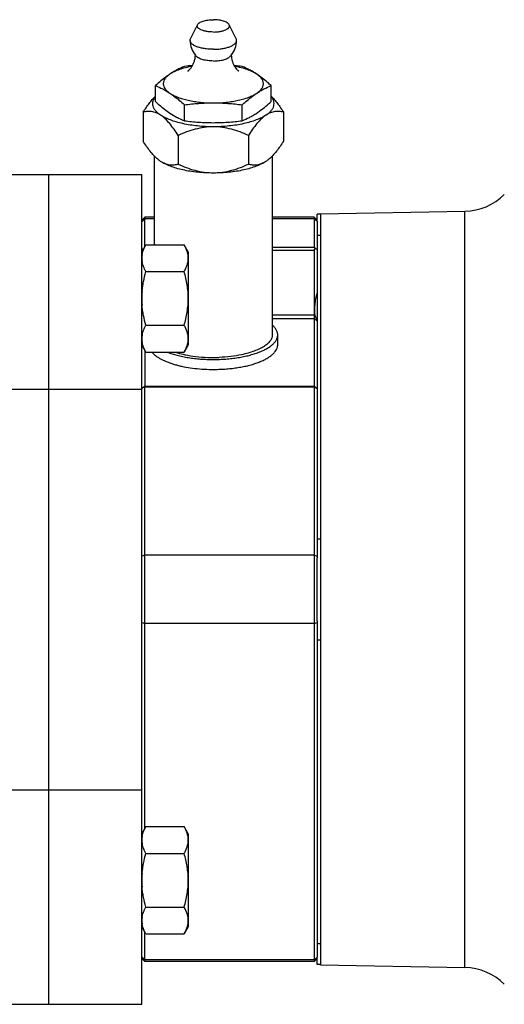
# Model space of a CAD drawing. Units: millimetres. Extents: x -1048 to 1903, y -496 to 953.
# Drawn here: x 1021 to 1089, y -437 to -299 of the extents above; entities that cross this region are included whole.
import ezdxf

# ---------------------------------------------------------------- set-up
doc = ezdxf.new("R2010")
doc.units = ezdxf.units.MM
doc.header["$LTSCALE"] = 19.36
doc.layers.get('0').update_dxf_attribs({"linetype": 'CONTINUOUS'})
doc.layers.add('3_ALL_AXES', color=7, linetype='CONTINUOUS')

msp = doc.modelspace()

# ---------------------------------------------------------------- linework, layer by layer
at = {"color": 7, "linetype": 'CONTINUOUS'}
for p, q in [((1039.92, -310.83), (1039.92, -308.6)), ((1056.09, -310.83), (1056.09, -308.6)), ((1038.19, -312.32), (1038.19, -316.36)), ((1043.96, -313.51), (1043.96, -311.28)), ((1052.05, -313.51), (1052.05, -311.28)), ((1057.82, -312.32), (1057.82, -316.36)), ((1043.1, -315.57), (1043.1, -319.61)), ((1052.91, -315.57), (1052.91, -319.61)), ((919.81, -321.01), (1038.01, -321.01)), ((1025.01, -437.01), (1025.01, -321.01)), ((1038.01, -437.01), (1038.01, -321.01)), ((1063.01, -326.51), (1083.18, -326.16)), ((1038.01, -327.41), (1038.41, -327.01)), ((1038.05, -327.58), (1038.41, -327.23)), ((1039.76, -327.01), (1038.41, -327.01)), ((1038.41, -331.16), (1038.41, -327.01)), ((1039.76, -327.23), (1038.41, -327.23)), ((1062.11, -327.01), (1056.26, -327.01)), ((1062.11, -327.23), (1056.26, -327.23)), ((1062.11, -327.01), (1062.11, -331.17)), ((1062.51, -327.41), (1062.11, -327.01)), ((1062.11, -327.23), (1062.51, -327.61)), ((1063.01, -326.51), (1063.01, -431.51)), ((1038.01, -327.61), (1038.05, -327.58)), ((1062.51, -327.6), (1062.51, -327.81)), ((1038.59, -330.84), (1038.01, -331.85)), ((1038.01, -331.45), (1038.27, -331.39)), ((1038.59, -330.84), (1043.92, -330.84)), ((1044.51, -331.85), (1043.92, -330.84)), ((1056.26, -331.17), (1062.11, -331.17)), ((1056.26, -331.6), (1062.11, -331.6)), ((1062.11, -331.17), (1062.23, -331.38)), ((1062.11, -331.6), (1062.23, -331.38)), ((1062.11, -331.6), (1062.11, -350.61)), ((1062.23, -331.38), (1062.51, -331.45)), ((1044.51, -331.85), (1044.51, -344.85)), ((1038.59, -334.6), (1043.92, -334.6)), ((1038.59, -342.1), (1043.92, -342.1)), ((1038.59, -345.86), (1038.01, -344.85)), ((1044.51, -344.85), (1043.92, -345.86)), ((1038.41, -345.54), (1038.41, -350.61)), ((1038.59, -345.86), (1043.92, -345.86)), ((1038.39, -350.65), (1038.01, -350.98)), ((1038.41, -350.61), (1038.39, -350.65)), ((1038.41, -350.7), (1038.39, -350.65)), ((1038.41, -350.61), (1062.11, -350.61)), ((1038.41, -350.7), (1062.11, -350.7)), ((1038.41, -412.47), (1038.41, -350.7)), ((1062.12, -350.65), (1062.11, -350.61)), ((1062.11, -350.7), (1062.12, -350.65)), ((1062.11, -350.7), (1062.11, -431.01)), ((1062.51, -350.98), (1062.12, -350.65)), ((1038.41, -374.22), (1038.05, -374.38)), ((1062.11, -374.22), (1038.41, -374.22)), ((1062.51, -374.4), (1062.11, -374.22)), ((1062.51, -374.2), (1062.51, -374.62)), ((1038.05, -374.38), (1038.01, -374.4)), ((1038.01, -383.62), (1038.05, -383.64)), ((1038.05, -383.64), (1038.41, -383.8)), ((1062.11, -383.8), (1038.41, -383.8)), ((1062.11, -383.8), (1062.51, -383.62)), ((1062.51, -383.4), (1062.51, -383.82)), ((1038.59, -412.16), (1038.01, -413.17)), ((1038.59, -412.16), (1043.92, -412.16)), ((1044.51, -413.17), (1043.92, -412.16)), ((1044.51, -413.17), (1044.51, -426.17)), ((1038.59, -415.91), (1043.92, -415.91)), ((1038.59, -423.42), (1043.92, -423.42)), ((1038.59, -427.17), (1038.01, -426.17)), ((1044.51, -426.17), (1043.92, -427.17)), ((1038.41, -431.01), (1038.41, -426.86)), ((1038.59, -427.17), (1043.92, -427.17)), ((1038.05, -430.44), (1038.01, -430.4)), ((1038.01, -430.61), (1038.41, -431.01)), ((1038.41, -430.79), (1038.05, -430.44)), ((1062.11, -430.79), (1062.51, -430.4)), ((1062.51, -430.61), (1062.11, -431.01)), ((1062.51, -430.2), (1062.51, -430.42)), ((1062.11, -430.79), (1038.41, -430.79)), ((1062.11, -431.01), (1038.41, -431.01)), ((1063.01, -431.51), (1083.18, -431.86)), ((919.81, -437.01), (1038.01, -437.01))]:
    msp.add_line(p, q, dxfattribs=at)
at = {"color": 9, "linetype": 'CONTINUOUS'}
for p, q in [((1083.18, -431.86), (1083.18, -326.16)), ((1056.26, -340.63), (1062.11, -340.63)), ((1056.26, -341.15), (1062.11, -341.15)), ((1062.21, -340.59), (1062.11, -340.63)), ((1062.51, -341.52), (1062.11, -341.15)), ((1016.01, -351.01), (1038.01, -351.01)), ((1016.01, -407.01), (1038.01, -407.01))]:
    msp.add_line(p, q, dxfattribs=at)
at = {"color": 7, "linetype": 'CONTINUOUS'}
for centre, radius, start, end in [((1048.91, -345.69), 40.08, 95.4574, 97.0832), ((1047.11, -345.69), 40.07, 82.9167, 84.5439), ((1048.36, -302.77), 11.61, 236.4385, 241.8327), ((1083.04, -318.16), 8, 271, 315), ((1040.88, -332.72), 2.88, 170.471, 179.9561), ((1040.88, -332.72), 2.88, 180.0443, 189.5162), ((1049.43, -338.35), 11.42, 175.2232, 179.982), ((1049.43, -338.35), 11.42, 180.0178, 184.7708), ((1040.88, -343.98), 2.88, 170.471, 179.9561), ((1040.88, -343.98), 2.88, 180.0443, 189.5162), ((1040.88, -414.04), 2.88, 170.471, 179.9561), ((1040.88, -414.04), 2.88, 180.0443, 189.5162), ((1049.43, -419.67), 11.42, 175.2232, 179.982), ((1049.43, -419.66), 11.42, 180.0178, 184.7708), ((1040.88, -425.3), 2.88, 170.471, 179.9561), ((1040.88, -425.29), 2.88, 180.0443, 189.5162), ((1083.04, -439.86), 8, 45, 89)]:
    msp.add_arc(centre, radius, start, end, dxfattribs=at)
for points, knots in [([(1045.03, -305.91), (1044.72, -305.96), (1044.13, -306.09), (1043.29, -306.34), (1042.57, -306.63), (1042.13, -306.87), (1041.94, -306.99)], [0, 0, 0, 0, 0.28765, 0.552712, 0.791073, 1, 1, 1, 1]), ([(1043.96, -305.92), (1043.62, -306.06), (1043.11, -306.3), (1042.44, -306.67), (1042.11, -306.88), (1041.94, -306.99)], [0, 0, 0, 0, 0.485804, 0.738825, 1, 1, 1, 1]), ([(1054.07, -306.99), (1053.88, -306.87), (1053.44, -306.63), (1052.72, -306.34), (1051.89, -306.09), (1051.29, -305.96), (1050.98, -305.91)], [0, 0, 0, 0, 0.208928, 0.447288, 0.712351, 1, 1, 1, 1]), ([(1054.07, -306.99), (1053.9, -306.88), (1053.57, -306.67), (1052.9, -306.3), (1052.39, -306.06), (1052.05, -305.92)], [0, 0, 0, 0, 0.261175, 0.514196, 1, 1, 1, 1]), ([(1041.94, -306.99), (1041.77, -307.11), (1041.34, -307.41), (1040.66, -307.94), (1040.17, -308.37), (1039.92, -308.6)], [0, 0, 0, 0, 0.239177, 0.61211, 1, 1, 1, 1]), ([(1041.94, -306.99), (1041.8, -307.09), (1041.6, -307.24), (1041.38, -307.46), (1041.2, -307.68), (1041.08, -307.91), (1041.02, -308.15), (1041, -308.33), (1041.02, -308.51), (1041.08, -308.75), (1041.2, -308.98), (1041.38, -309.2), (1041.6, -309.43), (1041.8, -309.58), (1041.94, -309.67)], [0, 0, 0, 0, 0.150755, 0.218444, 0.281396, 0.395304, 0.448285, 0.5, 0.551715, 0.604696, 0.718604, 0.781556, 0.849245, 1, 1, 1, 1]), ([(1056.09, -308.6), (1055.92, -308.45), (1055.28, -307.88), (1054.6, -307.34), (1054.07, -306.99)], [0, 0, 0, 0, 0.26021, 1, 1, 1, 1]), ([(1054.07, -309.67), (1054.21, -309.58), (1054.41, -309.43), (1054.63, -309.2), (1054.81, -308.98), (1054.93, -308.75), (1055, -308.51), (1055.01, -308.33), (1055, -308.15), (1054.93, -307.91), (1054.81, -307.68), (1054.63, -307.46), (1054.41, -307.24), (1054.21, -307.09), (1054.07, -306.99)], [0, 0, 0, 0, 0.150755, 0.218444, 0.281396, 0.395304, 0.448285, 0.5, 0.551715, 0.604696, 0.718604, 0.781556, 0.849245, 1, 1, 1, 1]), ([(1039.92, -308.6), (1040.27, -308.74), (1040.78, -308.98), (1041.44, -309.35), (1041.78, -309.56), (1041.94, -309.67)], [0, 0, 0, 0, 0.485804, 0.738825, 1, 1, 1, 1]), ([(1054.07, -309.67), (1054.23, -309.56), (1054.57, -309.35), (1055.23, -308.98), (1055.75, -308.74), (1056.09, -308.6)], [0, 0, 0, 0, 0.261175, 0.514196, 1, 1, 1, 1]), ([(1038.19, -312.32), (1038.33, -312.1), (1038.6, -311.69), (1039.02, -311.09), (1039.46, -310.55), (1039.77, -310.22), (1039.92, -310.07)], [0, 0, 0, 0, 0.266912, 0.524301, 0.769582, 1, 1, 1, 1]), ([(1039.92, -310.1), (1039.83, -310.2), (1039.69, -310.41), (1039.54, -310.75), (1039.49, -311.1), (1039.54, -311.45), (1039.69, -311.8), (1039.92, -312.13), (1040.25, -312.45), (1040.5, -312.64), (1040.64, -312.73)], [0, 0, 0, 0, 0.126531, 0.241246, 0.349417, 0.45759, 0.572313, 0.698856, 0.840783, 1, 1, 1, 1]), ([(1039.92, -310.83), (1040.09, -310.99), (1040.73, -311.56), (1041.41, -312.09), (1041.94, -312.44)], [0, 0, 0, 0, 0.26021, 1, 1, 1, 1]), ([(1041.94, -309.67), (1042.11, -309.78), (1042.47, -309.98), (1043.07, -310.24), (1043.76, -310.47), (1044.52, -310.66), (1045.34, -310.82), (1046.5, -310.97), (1047.4, -311.01), (1048.01, -311.01)], [0, 0, 0, 0, 0.09333, 0.198209, 0.313817, 0.438929, 0.571985, 0.711183, 1, 1, 1, 1]), ([(1041.94, -309.67), (1042.12, -309.78), (1042.55, -310.09), (1043.22, -310.62), (1043.72, -311.05), (1043.96, -311.28)], [0, 0, 0, 0, 0.239177, 0.61211, 1, 1, 1, 1]), ([(1043.96, -311.28), (1044.63, -311.2), (1045.64, -311.09), (1046.99, -311.02), (1047.67, -311.01), (1048.01, -311.01)], [0, 0, 0, 0, 0.499805, 0.749877, 1, 1, 1, 1]), ([(1048.01, -311.01), (1048.61, -311.01), (1049.51, -310.97), (1050.67, -310.82), (1051.49, -310.66), (1052.25, -310.47), (1052.94, -310.24), (1053.54, -309.98), (1053.9, -309.78), (1054.07, -309.67)], [0, 0, 0, 0, 0.288817, 0.428015, 0.561071, 0.686183, 0.801791, 0.90667, 1, 1, 1, 1]), ([(1048.01, -311.01), (1048.34, -311.01), (1049.02, -311.02), (1050.37, -311.09), (1051.38, -311.2), (1052.05, -311.28)], [0, 0, 0, 0, 0.250123, 0.500195, 1, 1, 1, 1]), ([(1052.05, -311.28), (1052.21, -311.13), (1052.86, -310.56), (1053.54, -310.02), (1054.07, -309.67)], [0, 0, 0, 0, 0.26021, 1, 1, 1, 1]), ([(1054.07, -312.44), (1054.24, -312.33), (1054.67, -312.03), (1055.35, -311.49), (1055.84, -311.06), (1056.09, -310.83)], [0, 0, 0, 0, 0.239177, 0.61211, 1, 1, 1, 1]), ([(1055.37, -312.73), (1055.51, -312.64), (1055.76, -312.45), (1056.09, -312.13), (1056.33, -311.8), (1056.47, -311.45), (1056.52, -311.1), (1056.47, -310.75), (1056.33, -310.41), (1056.18, -310.2), (1056.09, -310.1)], [0, 0, 0, 0, 0.159217, 0.301144, 0.427687, 0.54241, 0.650583, 0.758754, 0.873469, 1, 1, 1, 1]), ([(1056.09, -310.07), (1056.25, -310.22), (1056.55, -310.55), (1056.99, -311.09), (1057.41, -311.69), (1057.69, -312.1), (1057.82, -312.32)], [0, 0, 0, 0, 0.230416, 0.475696, 0.73308, 1, 1, 1, 1]), ([(1040.64, -312.73), (1040.44, -312.6), (1040.04, -312.38), (1039.4, -312.21), (1038.78, -312.2), (1038.38, -312.27), (1038.19, -312.32)], [0, 0, 0, 0, 0.281069, 0.533071, 0.769126, 1, 1, 1, 1]), ([(1057.82, -312.32), (1057.63, -312.27), (1057.23, -312.2), (1056.61, -312.21), (1055.97, -312.38), (1055.57, -312.6), (1055.37, -312.73)], [0, 0, 0, 0, 0.230864, 0.466919, 0.71892, 1, 1, 1, 1]), ([(1043.1, -315.57), (1042.91, -315.27), (1042.53, -314.7), (1041.94, -313.92), (1041.32, -313.25), (1040.87, -312.88), (1040.64, -312.73)], [0, 0, 0, 0, 0.27841, 0.541382, 0.78343, 1, 1, 1, 1]), ([(1048.01, -314.36), (1047.27, -314.36), (1046.18, -314.3), (1044.77, -314.12), (1043.77, -313.93), (1042.85, -313.7), (1042.02, -313.42), (1041.28, -313.11), (1040.84, -312.86), (1040.64, -312.73)], [0, 0, 0, 0, 0.288813, 0.428017, 0.561071, 0.686183, 0.801794, 0.906666, 1, 1, 1, 1]), ([(1042.88, -313), (1042.97, -313.05), (1043.33, -313.23), (1043.69, -313.4), (1043.96, -313.51)], [0, 0, 0, 0, 0.255168, 1, 1, 1, 1]), ([(1043.96, -313.51), (1044.63, -313.6), (1045.64, -313.7), (1046.99, -313.77), (1047.67, -313.78), (1048.01, -313.78)], [0, 0, 0, 0, 0.499805, 0.749877, 1, 1, 1, 1]), ([(1055.37, -312.73), (1055.17, -312.86), (1054.73, -313.11), (1053.99, -313.42), (1053.16, -313.7), (1052.24, -313.93), (1051.24, -314.12), (1049.83, -314.3), (1048.74, -314.36), (1048.01, -314.36)], [0, 0, 0, 0, 0.093334, 0.198206, 0.313817, 0.438929, 0.571983, 0.711187, 1, 1, 1, 1]), ([(1048.01, -313.78), (1048.34, -313.78), (1049.02, -313.77), (1050.37, -313.7), (1051.38, -313.6), (1052.05, -313.51)], [0, 0, 0, 0, 0.250123, 0.500195, 1, 1, 1, 1]), ([(1052.05, -313.51), (1052.39, -313.37), (1052.9, -313.13), (1053.57, -312.76), (1053.9, -312.55), (1054.07, -312.44)], [0, 0, 0, 0, 0.485804, 0.738825, 1, 1, 1, 1]), ([(1055.37, -312.73), (1055.14, -312.88), (1054.69, -313.25), (1054.07, -313.92), (1053.48, -314.7), (1053.1, -315.27), (1052.91, -315.57)], [0, 0, 0, 0, 0.21656, 0.458605, 0.721579, 1, 1, 1, 1]), ([(1048.01, -314.36), (1047.58, -314.36), (1046.73, -314.42), (1045.47, -314.67), (1044.26, -315.06), (1043.48, -315.39), (1043.1, -315.57)], [0, 0, 0, 0, 0.251355, 0.502011, 0.751578, 1, 1, 1, 1]), ([(1052.91, -315.57), (1052.53, -315.39), (1051.75, -315.06), (1050.54, -314.67), (1049.29, -314.42), (1048.43, -314.36), (1048.01, -314.36)], [0, 0, 0, 0, 0.248411, 0.497978, 0.748634, 1, 1, 1, 1]), ([(1040.23, -318.89), (1040.05, -318.73), (1039.68, -318.37), (1039.16, -317.77), (1038.67, -317.09), (1038.35, -316.61), (1038.19, -316.36)], [0, 0, 0, 0, 0.224776, 0.468831, 0.728467, 1, 1, 1, 1]), ([(1057.82, -316.36), (1057.66, -316.61), (1057.35, -317.09), (1056.85, -317.77), (1056.33, -318.37), (1055.97, -318.73), (1055.78, -318.89)], [0, 0, 0, 0, 0.271521, 0.531156, 0.775213, 1, 1, 1, 1]), ([(1040.64, -319.2), (1040.61, -319.17), (1040.47, -319.08), (1040.33, -318.97), (1040.23, -318.89)], [0, 0, 0, 0, 0.242441, 1, 1, 1, 1]), ([(1048.01, -320.82), (1047.27, -320.82), (1046.18, -320.77), (1044.77, -320.59), (1043.77, -320.4), (1042.85, -320.17), (1042.02, -319.89), (1041.28, -319.58), (1040.84, -319.33), (1040.64, -319.2)], [0, 0, 0, 0, 0.288813, 0.428017, 0.561071, 0.686183, 0.801794, 0.906666, 1, 1, 1, 1]), ([(1043.1, -319.61), (1042.91, -319.66), (1042.51, -319.73), (1041.89, -319.72), (1041.25, -319.55), (1040.84, -319.33), (1040.64, -319.2)], [0, 0, 0, 0, 0.230864, 0.466919, 0.71892, 1, 1, 1, 1]), ([(1055.37, -319.2), (1055.17, -319.33), (1054.73, -319.58), (1053.99, -319.89), (1053.16, -320.17), (1052.24, -320.4), (1051.24, -320.59), (1049.83, -320.77), (1048.74, -320.82), (1048.01, -320.82)], [0, 0, 0, 0, 0.093334, 0.198206, 0.313817, 0.438929, 0.571983, 0.711187, 1, 1, 1, 1]), ([(1055.37, -319.2), (1055.17, -319.33), (1054.76, -319.55), (1054.12, -319.72), (1053.5, -319.73), (1053.1, -319.66), (1052.91, -319.61)], [0, 0, 0, 0, 0.281069, 0.533071, 0.769126, 1, 1, 1, 1]), ([(1055.78, -318.89), (1055.74, -318.92), (1055.61, -319.02), (1055.47, -319.13), (1055.37, -319.2)], [0, 0, 0, 0, 0.25767, 1, 1, 1, 1]), ([(1048.01, -320.82), (1047.58, -320.82), (1046.73, -320.76), (1045.47, -320.51), (1044.26, -320.11), (1043.48, -319.78), (1043.1, -319.61)], [0, 0, 0, 0, 0.251355, 0.502011, 0.751578, 1, 1, 1, 1]), ([(1052.91, -319.61), (1052.53, -319.78), (1051.75, -320.11), (1050.54, -320.51), (1049.29, -320.76), (1048.43, -320.82), (1048.01, -320.82)], [0, 0, 0, 0, 0.248411, 0.497978, 0.748634, 1, 1, 1, 1]), ([(1038.05, -332.25), (1038.07, -332.13), (1038.12, -331.89), (1038.24, -331.53), (1038.4, -331.18), (1038.52, -330.96), (1038.59, -330.84)], [0, 0, 0, 0, 0.241179, 0.48772, 0.740592, 1, 1, 1, 1]), ([(1044.51, -332.72), (1044.51, -332.64), (1044.5, -332.48), (1044.46, -332.16), (1044.36, -331.76), (1044.17, -331.3), (1044.01, -330.99), (1043.92, -330.84)], [0, 0, 0, 0, 0.119964, 0.240557, 0.485603, 0.738406, 1, 1, 1, 1]), ([(1043.92, -334.6), (1044.01, -334.45), (1044.17, -334.14), (1044.36, -333.68), (1044.46, -333.28), (1044.5, -332.96), (1044.51, -332.8), (1044.51, -332.72)], [0, 0, 0, 0, 0.261592, 0.514394, 0.759441, 0.880036, 1, 1, 1, 1]), ([(1038.59, -334.6), (1038.52, -334.48), (1038.4, -334.26), (1038.24, -333.91), (1038.12, -333.55), (1038.07, -333.31), (1038.05, -333.19)], [0, 0, 0, 0, 0.25941, 0.512282, 0.758823, 1, 1, 1, 1]), ([(1038.05, -337.4), (1038.07, -337.16), (1038.12, -336.69), (1038.28, -335.75), (1038.45, -335.05), (1038.59, -334.6)], [0, 0, 0, 0, 0.250023, 0.500051, 1, 1, 1, 1]), ([(1044.51, -338.35), (1044.51, -338.03), (1044.48, -337.4), (1044.36, -336.45), (1044.17, -335.52), (1044.01, -334.9), (1043.92, -334.6)], [0, 0, 0, 0, 0.249986, 0.499979, 0.749983, 1, 1, 1, 1]), ([(1043.92, -342.1), (1044.01, -341.8), (1044.17, -341.18), (1044.36, -340.25), (1044.48, -339.3), (1044.51, -338.67), (1044.51, -338.35)], [0, 0, 0, 0, 0.250015, 0.500019, 0.750012, 1, 1, 1, 1]), ([(1062.21, -340.59), (1062.2, -340.35), (1062.2, -339.86), (1062.26, -338.86), (1062.39, -338.11), (1062.51, -337.62)], [0, 0, 0, 0, 0.241435, 0.489473, 1, 1, 1, 1]), ([(1038.59, -342.1), (1038.45, -341.64), (1038.28, -340.95), (1038.12, -340.01), (1038.06, -339.53), (1038.05, -339.3)], [0, 0, 0, 0, 0.499947, 0.749976, 1, 1, 1, 1]), ([(1062.21, -340.59), (1062.21, -340.65), (1062.24, -340.79), (1062.31, -340.98), (1062.4, -341.16), (1062.47, -341.28), (1062.51, -341.34)], [0, 0, 0, 0, 0.239705, 0.490614, 0.74521, 1, 1, 1, 1]), ([(1038.05, -343.5), (1038.07, -343.38), (1038.12, -343.14), (1038.24, -342.79), (1038.4, -342.44), (1038.52, -342.22), (1038.59, -342.1)], [0, 0, 0, 0, 0.241179, 0.48772, 0.740592, 1, 1, 1, 1]), ([(1044.51, -343.98), (1044.51, -343.9), (1044.5, -343.74), (1044.46, -343.42), (1044.36, -343.02), (1044.17, -342.55), (1044.01, -342.25), (1043.92, -342.1)], [0, 0, 0, 0, 0.119964, 0.240557, 0.485603, 0.738406, 1, 1, 1, 1]), ([(1043.92, -345.86), (1044.01, -345.7), (1044.17, -345.4), (1044.36, -344.94), (1044.46, -344.54), (1044.5, -344.22), (1044.51, -344.06), (1044.51, -343.98)], [0, 0, 0, 0, 0.261592, 0.514394, 0.759441, 0.880036, 1, 1, 1, 1]), ([(1038.59, -345.86), (1038.52, -345.74), (1038.4, -345.51), (1038.24, -345.17), (1038.12, -344.81), (1038.07, -344.57), (1038.05, -344.45)], [0, 0, 0, 0, 0.25941, 0.512282, 0.758823, 1, 1, 1, 1]), ([(1038.05, -413.56), (1038.07, -413.44), (1038.12, -413.2), (1038.24, -412.85), (1038.4, -412.5), (1038.52, -412.27), (1038.59, -412.16)], [0, 0, 0, 0, 0.241179, 0.48772, 0.740592, 1, 1, 1, 1]), ([(1044.51, -414.04), (1044.51, -413.96), (1044.5, -413.8), (1044.46, -413.48), (1044.36, -413.08), (1044.17, -412.61), (1044.01, -412.31), (1043.92, -412.16)], [0, 0, 0, 0, 0.119964, 0.240557, 0.485603, 0.738406, 1, 1, 1, 1]), ([(1043.92, -415.91), (1044.01, -415.76), (1044.17, -415.46), (1044.36, -414.99), (1044.46, -414.6), (1044.5, -414.28), (1044.51, -414.12), (1044.51, -414.04)], [0, 0, 0, 0, 0.261592, 0.514394, 0.759441, 0.880036, 1, 1, 1, 1]), ([(1038.59, -415.91), (1038.52, -415.8), (1038.4, -415.57), (1038.24, -415.22), (1038.12, -414.87), (1038.07, -414.63), (1038.05, -414.51)], [0, 0, 0, 0, 0.25941, 0.512282, 0.758823, 1, 1, 1, 1]), ([(1038.05, -418.72), (1038.07, -418.48), (1038.12, -418.01), (1038.28, -417.07), (1038.45, -416.37), (1038.59, -415.91)], [0, 0, 0, 0, 0.250023, 0.500051, 1, 1, 1, 1]), ([(1044.51, -419.67), (1044.51, -419.35), (1044.48, -418.71), (1044.36, -417.77), (1044.17, -416.83), (1044.01, -416.22), (1043.92, -415.91)], [0, 0, 0, 0, 0.249986, 0.499979, 0.749983, 1, 1, 1, 1]), ([(1043.92, -423.42), (1044.01, -423.11), (1044.17, -422.5), (1044.36, -421.57), (1044.48, -420.62), (1044.51, -419.98), (1044.51, -419.67)], [0, 0, 0, 0, 0.250015, 0.500019, 0.750012, 1, 1, 1, 1]), ([(1038.59, -423.42), (1038.45, -422.96), (1038.28, -422.27), (1038.12, -421.33), (1038.06, -420.85), (1038.05, -420.61)], [0, 0, 0, 0, 0.499947, 0.749976, 1, 1, 1, 1]), ([(1038.05, -424.82), (1038.07, -424.7), (1038.12, -424.46), (1038.24, -424.11), (1038.4, -423.76), (1038.52, -423.53), (1038.59, -423.42)], [0, 0, 0, 0, 0.241179, 0.48772, 0.740592, 1, 1, 1, 1]), ([(1044.51, -425.3), (1044.51, -425.22), (1044.5, -425.06), (1044.46, -424.74), (1044.36, -424.34), (1044.17, -423.87), (1044.01, -423.57), (1043.92, -423.42)], [0, 0, 0, 0, 0.119964, 0.240557, 0.485603, 0.738406, 1, 1, 1, 1]), ([(1038.59, -427.17), (1038.52, -427.06), (1038.4, -426.83), (1038.24, -426.48), (1038.12, -426.13), (1038.07, -425.89), (1038.05, -425.77)], [0, 0, 0, 0, 0.25941, 0.512282, 0.758823, 1, 1, 1, 1]), ([(1043.92, -427.17), (1044.01, -427.02), (1044.17, -426.72), (1044.36, -426.25), (1044.46, -425.85), (1044.5, -425.53), (1044.51, -425.38), (1044.51, -425.3)], [0, 0, 0, 0, 0.261592, 0.514394, 0.759441, 0.880036, 1, 1, 1, 1])]:
    msp.add_open_spline(points, degree=3, knots=knots, dxfattribs=at)
at = {"layer": '3_ALL_AXES', "color": 7, "linetype": 'CONTINUOUS'}
for p, q in [((1044.81, -302.05), (1045.8, -300.09)), ((1051.2, -302.05), (1050.22, -300.09)), ((1039.76, -330.84), (1039.76, -318.44)), ((1056.26, -343.44), (1056.26, -318.44)), ((1063.01, -326.58), (1062.51, -326.58)), ((1062.51, -327.6), (1062.51, -326.58)), ((1062.51, -327.81), (1062.51, -374.2)), ((1057.01, -344.82), (1057.01, -343.44)), ((1062.51, -383.4), (1062.51, -374.62)), ((1062.51, -383.82), (1062.51, -430.2)), ((1062.51, -431.43), (1062.51, -430.42)), ((1063.01, -431.43), (1062.51, -431.43))]:
    msp.add_line(p, q, dxfattribs=at)
at = {"layer": '3_ALL_AXES', "color": 9, "linetype": 'CONTINUOUS'}
for p, q in [((1062.51, -329.51), (1063.01, -329.51)), ((1062.51, -371.94), (1063.01, -371.94)), ((1062.51, -386.08), (1063.01, -386.08)), ((1062.51, -428.51), (1063.01, -428.51))]:
    msp.add_line(p, q, dxfattribs=at)
at = {"layer": '3_ALL_AXES', "color": 7, "linetype": 'CONTINUOUS'}
for centre, radius, start, end in [((1048.01, -302.28), 3.25, 180.0003, 219.5352), ((1048.01, -302.28), 3.25, 320.4694, 359.9998), ((1048.01, -302.28), 3.25, 219.5331, 223.7556), ((1048, -302.28), 3.25, 316.2444, 320.4713), ((1048.01, -325.12), 21.48, 267.8056, 270.0013), ((1048.01, -325.12), 21.48, 269.9987, 272.1944), ((1048, -324.84), 23.43, 268.5987, 268.8349), ((1048.01, -324.78), 23.49, 268.835, 270.0001), ((1048.01, -324.78), 23.49, 269.9999, 271.165), ((1048.01, -324.84), 23.43, 271.1651, 271.4013)]:
    msp.add_arc(centre, radius, start, end, dxfattribs=at)
for points, knots in [([(1045.8, -300.09), (1045.82, -300.03), (1045.88, -299.96), (1045.98, -299.87), (1046.11, -299.78), (1046.31, -299.68), (1046.58, -299.58), (1046.9, -299.49), (1047.25, -299.43), (1047.62, -299.39), (1047.88, -299.39), (1048.01, -299.39)], [0, 0, 0, 0, 0.074146, 0.116957, 0.163968, 0.270816, 0.394163, 0.531972, 0.681281, 0.838624, 1, 1, 1, 1]), ([(1050.22, -300.09), (1050.19, -300.03), (1050.13, -299.96), (1050.03, -299.87), (1049.9, -299.78), (1049.71, -299.68), (1049.43, -299.58), (1049.11, -299.49), (1048.76, -299.43), (1048.39, -299.39), (1048.13, -299.39), (1048.01, -299.39)], [0, 0, 0, 0, 0.074146, 0.116957, 0.163968, 0.270816, 0.394163, 0.531972, 0.681281, 0.838624, 1, 1, 1, 1]), ([(1048.01, -301.11), (1047.84, -301.11), (1047.52, -301.1), (1047.06, -301.04), (1046.64, -300.94), (1046.33, -300.83), (1046.13, -300.72), (1046, -300.64), (1045.9, -300.56), (1045.82, -300.47), (1045.77, -300.37), (1045.75, -300.27), (1045.76, -300.18), (1045.78, -300.11), (1045.8, -300.09)], [0, 0, 0, 0, 0.179855, 0.35234, 0.510645, 0.649069, 0.709618, 0.764038, 0.81242, 0.85524, 0.89351, 0.928884, 0.963588, 1, 1, 1, 1]), ([(1048.01, -301.11), (1048.17, -301.11), (1048.49, -301.1), (1048.95, -301.04), (1049.37, -300.94), (1049.68, -300.83), (1049.88, -300.72), (1050.01, -300.64), (1050.11, -300.56), (1050.19, -300.47), (1050.24, -300.37), (1050.26, -300.27), (1050.25, -300.18), (1050.23, -300.11), (1050.22, -300.09)], [0, 0, 0, 0, 0.179855, 0.35234, 0.510645, 0.649069, 0.709618, 0.764038, 0.81242, 0.85524, 0.89351, 0.928884, 0.963588, 1, 1, 1, 1]), ([(1044.76, -302.28), (1044.76, -302.24), (1044.77, -302.16), (1044.8, -302.08), (1044.81, -302.05)], [0, 0, 0, 0, 0.487804, 1, 1, 1, 1]), ([(1048.01, -303.52), (1047.79, -303.52), (1047.38, -303.51), (1046.77, -303.44), (1046.22, -303.33), (1045.79, -303.2), (1045.5, -303.07), (1045.31, -302.98), (1045.14, -302.87), (1045, -302.76), (1044.9, -302.65), (1044.82, -302.53), (1044.77, -302.41), (1044.76, -302.32), (1044.76, -302.28)], [0, 0, 0, 0, 0.171236, 0.336871, 0.49165, 0.63096, 0.693705, 0.751401, 0.803903, 0.85124, 0.893699, 0.931886, 0.966831, 1, 1, 1, 1]), ([(1048.01, -303.52), (1048.22, -303.52), (1048.63, -303.51), (1049.24, -303.44), (1049.79, -303.33), (1050.22, -303.2), (1050.51, -303.07), (1050.7, -302.98), (1050.87, -302.87), (1051.01, -302.76), (1051.12, -302.65), (1051.2, -302.53), (1051.24, -302.41), (1051.26, -302.32), (1051.26, -302.28)], [0, 0, 0, 0, 0.171236, 0.336871, 0.49165, 0.63096, 0.693705, 0.751401, 0.803903, 0.85124, 0.893699, 0.931886, 0.966831, 1, 1, 1, 1]), ([(1051.26, -302.28), (1051.26, -302.24), (1051.25, -302.16), (1051.22, -302.08), (1051.2, -302.05)], [0, 0, 0, 0, 0.487804, 1, 1, 1, 1]), ([(1044.44, -306.58), (1044.43, -306.58), (1044.43, -306.59), (1044.42, -306.59), (1044.43, -306.59), (1044.44, -306.58), (1044.46, -306.57), (1044.48, -306.55), (1044.51, -306.52), (1044.55, -306.49), (1044.59, -306.46), (1044.66, -306.39), (1044.74, -306.3), (1044.85, -306.18), (1044.96, -306.03), (1045.06, -305.86), (1045.16, -305.68), (1045.25, -305.48), (1045.33, -305.27), (1045.4, -305.05), (1045.47, -304.74), (1045.49, -304.51), (1045.5, -304.35)], [0, 0, 0, 0, 0.005526, 0.007462, 0.009143, 0.014411, 0.023239, 0.035527, 0.051121, 0.069872, 0.091588, 0.116044, 0.172312, 0.236965, 0.308385, 0.385221, 0.466291, 0.550699, 0.637675, 0.726591, 0.816913, 1, 1, 1, 1]), ([(1048.01, -305.16), (1047.75, -305.16), (1047.38, -305.13), (1046.91, -305.06), (1046.58, -304.99), (1046.29, -304.9), (1046.03, -304.79), (1045.82, -304.67), (1045.71, -304.58), (1045.66, -304.53)], [0, 0, 0, 0, 0.303316, 0.447558, 0.583162, 0.707722, 0.819345, 0.916828, 1, 1, 1, 1]), ([(1048.01, -305.16), (1048.26, -305.16), (1048.63, -305.13), (1049.1, -305.06), (1049.43, -304.99), (1049.72, -304.9), (1049.98, -304.79), (1050.19, -304.67), (1050.31, -304.58), (1050.35, -304.53)], [0, 0, 0, 0, 0.303316, 0.447558, 0.583162, 0.707722, 0.819345, 0.916828, 1, 1, 1, 1]), ([(1050.51, -304.35), (1050.52, -304.49), (1050.55, -304.77), (1050.64, -305.17), (1050.78, -305.55), (1050.95, -305.88), (1051.14, -306.16), (1051.33, -306.37), (1051.46, -306.5), (1051.55, -306.56), (1051.57, -306.58), (1051.58, -306.59)], [0, 0, 0, 0, 0.165415, 0.327923, 0.484943, 0.63279, 0.766348, 0.878285, 0.959272, 0.985164, 1, 1, 1, 1]), ([(1057.01, -343.44), (1057.01, -343.38), (1057, -343.26), (1056.96, -343.08), (1056.9, -342.91), (1056.82, -342.73), (1056.71, -342.56), (1056.53, -342.33), (1056.37, -342.16), (1056.26, -342.06)], [0, 0, 0, 0, 0.109777, 0.22122, 0.335905, 0.45525, 0.580464, 0.712543, 1, 1, 1, 1]), ([(1048.01, -346.88), (1048.3, -346.88), (1048.89, -346.87), (1049.76, -346.82), (1050.61, -346.74), (1051.44, -346.63), (1052.24, -346.48), (1052.99, -346.31), (1053.7, -346.11), (1054.36, -345.89), (1054.95, -345.64), (1055.48, -345.37), (1055.93, -345.08), (1056.32, -344.78), (1056.62, -344.46), (1056.81, -344.18), (1056.91, -343.95), (1056.97, -343.78), (1057, -343.61), (1057.01, -343.5), (1057.01, -343.44)], [0, 0, 0, 0, 0.085961, 0.171214, 0.255067, 0.336841, 0.415892, 0.491615, 0.563459, 0.630943, 0.69367, 0.75135, 0.803836, 0.851161, 0.893606, 0.931783, 0.9496, 0.966774, 0.983501, 1, 1, 1, 1]), ([(1056.26, -343.44), (1056.26, -343.51), (1056.24, -343.65), (1056.17, -343.94), (1055.96, -344.31), (1055.59, -344.71), (1055.08, -345.08), (1054.45, -345.42), (1053.71, -345.73), (1052.86, -346), (1052.26, -346.15), (1051.95, -346.21)], [0, 0, 0, 0, 0.039041, 0.07908, 0.16543, 0.264743, 0.37988, 0.51177, 0.660035, 0.823409, 1, 1, 1, 1]), ([(1048.58, -348.26), (1048.86, -348.25), (1049.42, -348.23), (1050.25, -348.17), (1051.05, -348.07), (1051.84, -347.95), (1052.58, -347.8), (1053.29, -347.62), (1053.95, -347.42), (1054.56, -347.19), (1055.11, -346.95), (1055.6, -346.68), (1056.02, -346.4), (1056.37, -346.11), (1056.65, -345.8), (1056.82, -345.53), (1056.92, -345.31), (1056.97, -345.15), (1057, -344.99), (1057.01, -344.88), (1057.01, -344.82)], [0, 0, 0, 0, 0.086988, 0.17287, 0.257007, 0.338781, 0.417606, 0.49294, 0.564292, 0.631241, 0.693447, 0.750676, 0.80283, 0.849985, 0.892455, 0.930861, 0.948863, 0.966259, 0.983237, 1, 1, 1, 1]), ([(1039.42, -345.86), (1039.49, -345.94), (1039.65, -346.11), (1039.92, -346.35), (1040.24, -346.57), (1040.61, -346.79), (1041.01, -347), (1041.46, -347.19), (1041.94, -347.37), (1042.46, -347.54), (1043, -347.69), (1043.78, -347.88), (1044.81, -348.06), (1046.1, -348.2), (1046.98, -348.25), (1047.43, -348.26)], [0, 0, 0, 0, 0.038901, 0.081195, 0.127073, 0.176612, 0.229799, 0.28655, 0.346722, 0.410123, 0.476522, 0.545656, 0.690909, 0.843308, 1, 1, 1, 1]), ([(1041.59, -345.86), (1041.81, -345.94), (1042.26, -346.1), (1042.97, -346.3), (1043.73, -346.48), (1044.54, -346.62), (1045.37, -346.74), (1046.24, -346.82), (1047.12, -346.87), (1047.71, -346.88), (1048.01, -346.88)], [0, 0, 0, 0, 0.106602, 0.220245, 0.340154, 0.465444, 0.595141, 0.728201, 0.863528, 1, 1, 1, 1]), ([(1042.7, -345.86), (1042.8, -345.89), (1043.25, -346.03), (1043.71, -346.14), (1044.06, -346.21)], [0, 0, 0, 0, 0.239565, 1, 1, 1, 1]), ([(1044.06, -346.21), (1044.56, -346.32), (1045.6, -346.48), (1046.65, -346.56), (1047.18, -346.58)], [0, 0, 0, 0, 0.487014, 1, 1, 1, 1]), ([(1051.95, -346.21), (1051.45, -346.32), (1050.41, -346.48), (1049.37, -346.56), (1048.83, -346.58)], [0, 0, 0, 0, 0.487014, 1, 1, 1, 1])]:
    msp.add_open_spline(points, degree=3, knots=knots, dxfattribs=at)

doc.saveas('drawing.dxf')
